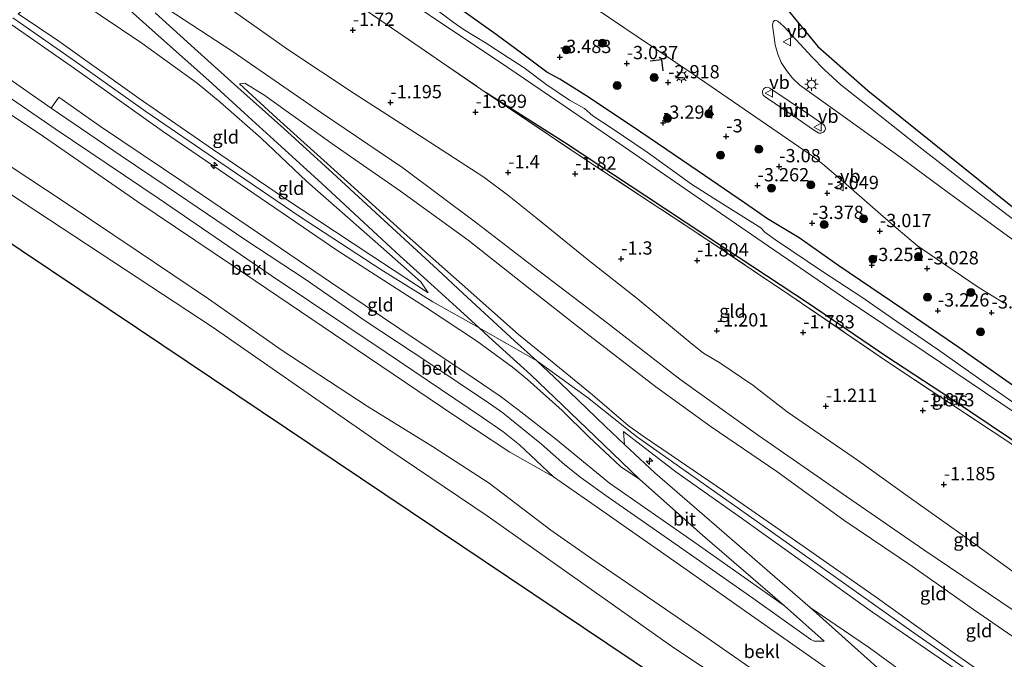
# Model space of a CAD drawing. Units: metres. Extents: x 168102 to 180001, y 512498 to 518753.
# Drawn here: x 169766 to 169951, y 518560 to 518680 of the extents above; entities that cross this region are included whole.
import ezdxf
from ezdxf.enums import TextEntityAlignment as Align

# ---------------------------------------------------------------- set-up
doc = ezdxf.new("R2010")
doc.units = ezdxf.units.M
doc.linetypes.add('IE-TERREINAFSCHEIDING', pattern=[10, 8, -2])
doc.layers.get('0').update_dxf_attribs({"lineweight": 25})
for name, color, linetype, lineweight in [('B-ME-AL-OVERIG-S-B1', 7, 'Continuous', 18), ('B-ME-GR-BOOM-S-B1', 93, 'Continuous', 18), ('B-ME-GW-HOOGTEPUNT-S-B1', 10, 'Continuous', 25), ('B-ME-GW-INSTEEKWATERGANG-L-B1', 10, 'Continuous', 25), ('B-ME-GW-KRUINLIJN-L-B1', 93, 'Continuous', 18), ('B-ME-GW-TEENLIJN-L-B1', 93, 'Continuous', 18), ('B-ME-IE-GRASLAND-GV-B6', 93, 'Continuous', 18), ('B-ME-IE-GRONDWERKLIJN-GROND_INGERICHT-GV-B6', 253, 'Continuous', 18), ('B-ME-IE-MEUBILAIR_WEGMEUBILAIR-LICHTMAST-S-B1', 8, 'Continuous', 18), ('B-ME-IE-TERREINAFSCHEIDING-RASTERHEKWERK-L-B1', 8, 'IE-TERREINAFSCHEIDING', 18), ('B-ME-IE-TERREINAFSCHEIDING-SCHRIKHEK-L-B1', 10, 'Continuous', 25), ('B-ME-KG-KADASTRAAL-OPNAMEDTMGRENS-L-B1', 10, 'Continuous', 25), ('B-ME-OB-BEKLEDING-GV-B6', 253, 'Continuous', 18), ('B-ME-OB-WATERLIJN-L-B1', 133, 'OB-WATERLIJN', 18), ('B-ME-OG-WATER-GV-B6', 153, 'Continuous', 18), ('B-ME-VH-VERH_SOORT-BITUMEN-GV-B6', 8, 'IE-TERREINAFSCHEIDING-NATUURLIJK-HOUTWAL', 18), ('B-ME-VH-VERH_SOORT-HALF_VERHARDING-GV-B6', 8, 'IE-TERREINAFSCHEIDING-NATUURLIJK-HOUTWAL', 18), ('B-ME-VW-MEUBILAIR_WEGMEUBILAIR-VERKEERSBORD-S-B1', 8, 'Continuous', 18)]:
    doc.layers.add(name, color=color, linetype=linetype, lineweight=lineweight)
doc.styles.add('NLCS-ISO', font='NLCS-ISO.TTF')
doc.linetypes.add('IE-TERREINAFSCHEIDING-NATUURLIJK-HOUTWAL', pattern='A,7,-1.5,[67,NLCS.SHX,S=0.75,R=45,X=0,Y=0],-1.5,7,-1.5,[70,NLCS.SHX,S=0.75,R=0,X=0,Y=0],-1.5', length=20)
doc.linetypes.add('OB-WATERLIJN', pattern='A,10,[32,NLCS.SHX,S=2,R=0,X=0,Y=0],-12', length=22)

# ---------------------------------------------------------------- blocks, each defined once
blk = doc.blocks.new('verkeersbord')
for p, q in [((0, 0.75), (-0.75, -0.625)), ((0.75, -0.625), (0, 0.75)), ((-0.75, -0.625), (0.75, -0.625))]:
    blk.add_line(p, q)
blk = doc.blocks.new('boom')
blk.add_hatch(color=256).paths.add_polyline_path([(-0.75, 0, 1), (0.75, 0, 1)])
blk.add_circle((0, 0), 0.75)
blk = doc.blocks.new('hecto')
for p, q in [((0, 0.625), (-0.625, 0)), ((0, -0.625), (0, 0.625)), ((-0.625, 0), (0.625, 0)), ((0.625, 0), (0, -0.625))]:
    blk.add_line(p, q)
blk = doc.blocks.new('hoogtepunt')
for p, q in [((-0.5, 0), (0.5, 0)), ((0, 0.5), (0, -0.5))]:
    blk.add_line(p, q)
blk = doc.blocks.new('lantaarnpaal')
for p, q in [((-0.75, 0), (-1.25, 0)), ((-0.88, 0.88), (-0.53, 0.53)), ((0, 0.75), (0, 1.25)), ((0.53, 0.53), (0.88, 0.88)), ((0.75, 0), (1.25, 0)), ((-0.53, -0.53), (-0.88, -0.88)), ((0, -0.75), (0, -1.25)), ((0.53, -0.53), (0.88, -0.88))]:
    blk.add_line(p, q)
blk.add_circle((0, 0), 0.75)

msp = doc.modelspace()

# ---------------------------------------------------------------- linework, layer by layer
at = {"layer": 'B-ME-GW-INSTEEKWATERGANG-L-B1'}
for points in [[(169954.623, 518609.903, -3.33), (169942.801, 518618.187, -3.349), (169932.29, 518625.421, -3.274), (169920.259, 518633.554, -3.343), (169912.768, 518638.858, -3.418), (169906.831, 518642.416, -3.468), (169902.486, 518645.416, -3.443), (169893.771, 518651.369, -3.436), (169882.957, 518658.702, -3.586), (169873.154, 518665.318, -3.524), (169867.725, 518668.693, -3.743), (169865.277, 518669.994, -3.83), (169860.765, 518673.424, -3.693), (169855.736, 518677.089, -3.474), (169847.735, 518682.777, -3.418), (169841.638, 518687.436, -3.511), (169838.146, 518689.779, -3.605), (169832.635, 518693.268, -3.724), (169827.04, 518697.074, -3.561), (169818.808, 518702.16, -3.78), (169812.687, 518706.252, -3.493), (169805.85, 518710.865, -3.196)], [(170028.319, 518550.98, -2.999), (170025.076, 518553.938, -3.024), (170018.194, 518558.522, -3.099), (170015.486, 518560.301, -2.811), (170010.206, 518563.031, -2.436), (170009.187, 518563.598, -2.199), (170003.319, 518567.38, -2.186), (169993.042, 518574.29, -2.261), (169982.336, 518581.354, -2.224), (169970.627, 518589.082, -2.161), (169956.209, 518598.59, -2.136), (169941.432, 518608.474, -1.924), (169929.062, 518616.595, -2.074), (169914.506, 518626.494, -2.074), (169898.737, 518636.908, -2.024), (169883.925, 518646.681, -2.011), (169868.778, 518656.675, -2.049), (169853.902, 518666.145, -1.961)]]:
    msp.add_polyline3d(points, dxfattribs=at)
at = {"layer": 'B-ME-GW-KRUINLIJN-L-B1'}
for points in [[(170093.208, 518474.474, 1.151), (170083.434, 518481.116, 1.176), (170068.956, 518490.667, 1.201), (170049.401, 518503.789, 1.22), (170029.7, 518516.633, 1.257), (170011.952, 518528.339, 1.376), (169996.505, 518538.348, 1.432), (169982.736, 518547.6, 1.489), (169967.405, 518558.852, 1.314), (169953.25, 518568.637, 1.382), (169936.26, 518580.137, 1.32), (169920.875, 518590.742, 1.395), (169905.1, 518601.644, 1.364), (169890.354, 518612.247, 1.276), (169875.88, 518623.395, 1.351), (169863.57, 518632.834, 1.389), (169852.114, 518641.615, 1.464), (169838.209, 518652.016, 1.223), (169822.867, 518662.361, 1.086), (169806.056, 518673.934, 0.995), (169793.993, 518681.87, 1.076), (169788.613, 518685.339, 1.082), (169785.288, 518688.091, 0.995), (169780.888, 518692.236, 0.773)], [(170055.142, 518483.155, 4.654), (170033.766, 518497.648, 4.673), (170019.294, 518507.551, 4.692), (170005.144, 518517.049, 4.729), (169990.42, 518526.741, 4.748), (169977.275, 518535.372, 4.748), (169966.885, 518541.998, 4.798), (169958.57, 518547.719, 4.729), (169946.831, 518555.889, 4.773), (169934.376, 518564.528, 4.773), (169921.117, 518573.917, 4.729), (169906.034, 518584.624, 4.761), (169892.997, 518593.827, 4.748), (169882.145, 518601.451, 4.729), (169872.928, 518608.78, 4.704), (169863.434, 518615.714, 4.782), (169852.533, 518621.913, 4.846), (169843.865, 518626.799, 4.74), (169834.058, 518632.861, 4.753), (169818.896, 518642.757, 4.84), (169803.945, 518652.922, 4.784), (169789.826, 518662.617, 4.821), (169776.4, 518672.117, 4.796), (169764.807, 518680.236, 4.846)], [(169842.946, 518628.498, 4.613), (169832.193, 518635.585, 4.7), (169815.756, 518646.442, 4.688), (169802.392, 518655.495, 4.707), (169788.586, 518665.039, 4.719), (169773.448, 518675.823, 4.725), (169765.833, 518681.002, 4.748)], [(169917.502, 518562.935, 2.013), (169909.992, 518569.587, 2.456), (169894.601, 518582.883, 3.306), (169882.774, 518593.337, 3.906), (169879.166, 518595.799, 3.988), (169873.221, 518601.409, 4.269), (169868.163, 518606.357, 4.625), (169861.635, 518612.212, 4.813), (169858.842, 518614.51, 4.756), (169855.571, 518616.867, 4.75), (169852.082, 518619.444, 4.781), (169842.459, 518625.812, 4.731), (169825.974, 518636.374, 4.713), (169793.133, 518658.805, 4.669), (169776.394, 518670.702, 4.819), (169763.815, 518679.495, 4.829)], [(169754.106, 518668.797, 1.556), (169769.745, 518658.476, 1.619), (169788.342, 518645.633, 1.45), (169806.173, 518633.65, 1.425), (169829.626, 518617.759, 1.45), (169847.968, 518605.353, 1.475), (169858.359, 518598.525, 1.513), (169866.528, 518593.886, 1.6), (169875.194, 518587.84, 1.538), (169891.054, 518576.739, 1.538), (169904.417, 518567.366, 1.531), (169917.056, 518558.514, 1.563)], [(169807.463, 518667.832, 1.694), (169814.483, 518661.377, 2.125), (169828.398, 518648.839, 3.113), (169838.435, 518639.697, 3.838), (169849.365, 518630.042, 4.544), (169859.938, 518620.679, 4.757), (169864.942, 518616.649, 4.819), (169873.9, 518609.277, 4.694), (169880.627, 518603.508, 4.644), (169883.415, 518601.497, 4.675), (169888.714, 518597.94, 4.688), (169898.553, 518591.235, 4.644), (169912.929, 518581.263, 4.569), (169927.531, 518571.019, 4.607), (169942.195, 518560.531, 4.632), (169957.714, 518549.681, 4.7), (169971.673, 518540.045, 4.657), (169989.37, 518528.649, 4.644), (170008.057, 518516.406, 4.638), (170026.515, 518504.199, 4.632), (170043.941, 518492.376, 4.613), (170059.285, 518481.829, 4.507), (170075.336, 518470.866, 4.538), (170081.898, 518466.538, 4.558)], [(170079.651, 518464.962, 4.582), (170068.914, 518472.317, 4.582), (170051.798, 518483.728, 4.601), (170034.563, 518495.49, 4.67), (170019.189, 518506.16, 4.676), (170008.343, 518513.296, 4.664), (169994.047, 518523.037, 4.695), (169979.54, 518532.508, 4.714), (169965.211, 518541.733, 4.72), (169954.499, 518548.965, 4.72), (169941.151, 518558.436, 4.695), (169926.587, 518568.387, 4.664), (169914.741, 518576.945, 4.664), (169901.934, 518586.11, 4.676), (169889.569, 518594.785, 4.689), (169881.669, 518600.894, 4.689), (169879.708, 518602.402, 4.614)]]:
    msp.add_polyline3d(points, dxfattribs=at)
at = {"layer": 'B-ME-GW-TEENLIJN-L-B1'}
for points in [[(169786.53, 518696.447, -1.355), (169795.261, 518689.57, -1.218), (169806.52, 518681.342, -1.068), (169816.574, 518674.3, -1.005), (169829.068, 518666.008, -0.974), (169842.201, 518657.513, -0.93), (169853.43, 518650.249, -1.055), (169857.878, 518646.946, -1.061), (169863.198, 518642.68, -1.08), (169873.214, 518634.567, -1.011), (169882.294, 518627.428, -0.943), (169892.641, 518618.859, -0.843), (169894.754, 518617.142, -0.868), (169897.841, 518615.318, -0.899), (169904.045, 518611.112, -0.83), (169910.535, 518606.07, -0.799), (169923.962, 518596.889, -0.68), (169933.26, 518590.169, -0.761), (169942.996, 518583.245, -0.743), (169953.682, 518575.529, -0.661), (169963.804, 518568.913, -0.636), (169974.739, 518561.493, -0.736), (169983.857, 518555.223, -0.774)], [(169842.946, 518628.498, 4.613), (169841.592, 518630.549, 4.4), (169833.022, 518638.144, 3.806), (169820.109, 518649.435, 3.088), (169811.537, 518657.577, 2.488), (169803.812, 518664.363, 2.056), (169799.513, 518667.925, 1.9), (169789.116, 518675.454, 1.806), (169773.387, 518686.089, 1.794), (169773.008, 518686.356, 1.793)], [(169917.502, 518562.935, 2.013), (169915.572, 518562.958, 1.706), (169914.962, 518563.241, 1.706), (169904.033, 518571.013, 1.756), (169890.902, 518580.264, 1.719), (169876.819, 518590.071, 1.681), (169871.766, 518593.689, 1.675), (169868.707, 518596.113, 1.713), (169864.269, 518600.002, 1.731), (169857.023, 518605.889, 1.763), (169855.163, 518607.205, 1.771), (169854.289, 518607.824, 1.775), (169842.903, 518615.467, 1.8), (169831.081, 518623.23, 1.813), (169819.791, 518631.059, 1.856), (169808.677, 518638.406, 1.919), (169801.423, 518643.302, 1.894), (169793.841, 518648.452, 1.913), (169784.99, 518654.394, 1.95), (169772.051, 518663.261, 1.925), (169760.909, 518670.966, 1.956), (169756.458, 518674.005, 1.976)], [(170058.312, 518492.908, 1.557), (170047.287, 518500.394, 1.601), (170034.928, 518508.899, 1.67), (170022.231, 518517.072, 1.657), (170008.148, 518526.358, 1.732), (169995.187, 518534.774, 1.826), (169981.571, 518543.935, 1.87), (169970.749, 518551.639, 1.789), (169959.29, 518559.461, 1.807), (169945.605, 518568.919, 1.764), (169934.117, 518576.982, 1.764), (169921.195, 518585.746, 1.77), (169908.598, 518594.861, 1.751), (169896.21, 518603.286, 1.789), (169885.798, 518610.824, 1.682), (169872.646, 518620.986, 1.757), (169861.846, 518629.46, 1.751), (169850.501, 518638.408, 1.657), (169837.736, 518647.634, 1.607), (169825.263, 518656.258, 1.607), (169812.066, 518665.722, 1.501), (169808.473, 518667.962, 1.464), (169807.463, 518667.832, 1.694)], [(169879.708, 518602.402, 4.614), (169879.904, 518599.941, 4.1), (169885.623, 518594.602, 3.906), (169898.217, 518583.688, 3.271), (169914.817, 518569.282, 2.351), (169927.397, 518558.067, 1.826), (169933.836, 518552.495, 1.669), (169950.519, 518541.178, 1.679), (169977.798, 518522.631, 1.648), (170001.584, 518506.426, 1.621), (170033.455, 518484.738, 1.548), (170061.518, 518465.628, 1.469), (170071.353, 518459.14, 1.486)]]:
    msp.add_polyline3d(points, dxfattribs=at)
at = {"layer": 'B-ME-IE-GRASLAND-GV-B6'}
for points in [[(169956.209, 518598.59, -2.136), (169941.432, 518608.474, -1.924), (169929.062, 518616.595, -2.074), (169914.506, 518626.494, -2.074), (169898.737, 518636.908, -2.024), (169883.925, 518646.681, -2.011), (169868.778, 518656.675, -2.049), (169853.902, 518666.145, -1.961), (169837.244, 518677.545, -1.936), (169819.403, 518689.814, -1.899)], [(169829.842, 518689.879, -4.6), (169844.607, 518679.811, -4.6), (169856.413, 518671.95, -4.6), (169867.337, 518664.465, -4.6), (169880.876, 518655.249, -4.6), (169894.145, 518646.127, -4.6), (169905.821, 518638.085, -4.6), (169921.142, 518627.608, -4.6), (169936.476, 518617.315, -4.6), (169953.617, 518605.807, -4.6)], [(169868.807, 518685.891, -2.926), (169882.481, 518676.584, -2.813), (169893.03, 518669.474, -2.756), (169907.65, 518659.446, -2.788), (169915.663, 518653.941, -2.763), (169917.559, 518652.444, -2.815), (169921.623, 518648.95, -2.809), (169931.032, 518640.716, -2.828), (169935.066, 518637.346, -2.761), (169937.223, 518635.806, -2.78), (169946.478, 518629.547, -2.755), (169951.383, 518626.575, -2.769)], [(169955.646, 518606.087, -4.6), (169947.624, 518611.644, -4.6), (169939.043, 518617.694, -4.6), (169931.145, 518623.079, -4.6), (169924.595, 518627.643, -4.6), (169917.186, 518632.513, -4.6), (169908.349, 518638.436, -4.6), (169906.293, 518639.876, -4.6), (169905.556, 518640.734, -4.6), (169904.547, 518641.366, -4.6), (169896.628, 518646.301, -4.6), (169892.511, 518648.945, -4.6), (169884.154, 518654.926, -4.6), (169877.375, 518659.526, -4.6), (169873.957, 518661.806, -4.6), (169872.406, 518663.148, -4.6), (169869.549, 518664.732, -4.6), (169865.125, 518667.762, -4.6), (169861.019, 518670.791, -4.6), (169855.905, 518674.133, -4.6), (169853.879, 518675.45, -4.6), (169849.747, 518677.995, -4.6), (169847.672, 518679.421, -4.6), (169843.915, 518682.209, -4.6)], [(169954.623, 518609.903, -3.33), (169942.801, 518618.187, -3.349), (169932.29, 518625.421, -3.274), (169920.259, 518633.554, -3.343), (169912.768, 518638.858, -3.418), (169906.831, 518642.416, -3.468), (169902.486, 518645.416, -3.443), (169893.771, 518651.369, -3.436), (169882.957, 518658.702, -3.586), (169873.154, 518665.318, -3.524), (169867.725, 518668.693, -3.743), (169865.277, 518669.994, -3.83), (169860.765, 518673.424, -3.693), (169855.736, 518677.089, -3.474), (169847.735, 518682.777, -3.418)], [(169847.735, 518682.777, -3.418), (169855.736, 518677.089, -3.474), (169860.765, 518673.424, -3.693), (169865.277, 518669.994, -3.83), (169867.725, 518668.693, -3.743), (169873.154, 518665.318, -3.524), (169882.957, 518658.702, -3.586), (169893.771, 518651.369, -3.436), (169902.486, 518645.416, -3.443), (169906.831, 518642.416, -3.468), (169912.768, 518638.858, -3.418), (169920.259, 518633.554, -3.343), (169932.29, 518625.421, -3.274), (169942.801, 518618.187, -3.349), (169954.623, 518609.903, -3.33)], [(169955.7, 518636.497, -2.693), (169940.651, 518647.518, -2.699), (169931.99, 518653.917, -2.749), (169919.94, 518662.558, -2.711), (169912.909, 518667.586, -2.743), (169911.531, 518668.849, -2.705), (169910.387, 518670.311, -2.718), (169909.389, 518671.85, -2.73), (169908.743, 518673.382, -2.768), (169908.266, 518675.124, -2.811), (169907.77, 518678.852, -2.893), (169907.875, 518679.508, -2.918), (169908.133, 518679.752, -2.943), (169908.392, 518679.795, -2.955), (169908.784, 518679.615, -2.949), (169909.912, 518678.576, -2.855), (169915.23, 518672.831, -2.843), (169917.551, 518670.424, -2.868), (169920.604, 518667.648, -2.905), (169926.191, 518663.259, -2.93), (169935.32, 518656.011, -2.905), (169947.118, 518646.839, -2.868), (169958.705, 518638.038, -2.905)], [(169968.771, 518589.374, -2.08), (169949.288, 518602.317, -2.024), (169929.424, 518615.506, -1.968), (169910.837, 518628.171, -2.018), (169893.344, 518639.886, -1.955), (169873.784, 518652.774, -1.955), (169853.902, 518666.145, -1.961), (169868.778, 518656.675, -2.049), (169883.925, 518646.681, -2.011), (169898.737, 518636.908, -2.024), (169914.506, 518626.494, -2.074), (169929.062, 518616.595, -2.074), (169941.432, 518608.474, -1.924), (169956.209, 518598.59, -2.136)]]:
    msp.add_polyline3d(points, dxfattribs=at)
at = {"layer": 'B-ME-IE-GRONDWERKLIJN-GROND_INGERICHT-GV-B6'}
for points in [[(169819.403, 518689.814, -1.899), (169837.244, 518677.545, -1.936), (169853.902, 518666.145, -1.961)], [(169842.946, 518628.498, 4.613), (169832.193, 518635.585, 4.7), (169815.756, 518646.442, 4.688), (169802.392, 518655.495, 4.707), (169788.586, 518665.039, 4.719), (169773.448, 518675.823, 4.725), (169765.833, 518681.002, 4.748), (169773.008, 518686.356, 1.793), (169773.387, 518686.089, 1.794), (169789.116, 518675.454, 1.806), (169799.513, 518667.925, 1.9), (169803.812, 518664.363, 2.056), (169811.537, 518657.577, 2.488), (169820.109, 518649.435, 3.088), (169833.022, 518638.144, 3.806), (169841.592, 518630.549, 4.4), (169842.946, 518628.498, 4.613)], [(169765.833, 518681.002, 4.748), (169773.448, 518675.823, 4.725), (169788.586, 518665.039, 4.719), (169802.392, 518655.495, 4.707), (169815.756, 518646.442, 4.688), (169832.193, 518635.585, 4.7), (169842.946, 518628.498, 4.613), (169841.592, 518630.549, 4.4), (169833.022, 518638.144, 3.806), (169820.109, 518649.435, 3.088), (169811.537, 518657.577, 2.488), (169803.812, 518664.363, 2.056), (169799.513, 518667.925, 1.9), (169789.116, 518675.454, 1.806), (169773.387, 518686.089, 1.794)], [(169785.687, 518682.667, 1.306), (169792.775, 518676.318, 1.469), (169801.715, 518668.411, 1.763), (169808.416, 518662.276, 2.006), (169815.317, 518656.024, 2.463), (169822.977, 518649.046, 3), (169829.959, 518642.563, 3.5), (169837.709, 518635.418, 4.044), (169842.802, 518630.785, 4.431), (169848.287, 518625.769, 4.738), (169852.533, 518621.913, 4.846), (169854.378, 518620.236, 4.894), (169862.26, 518613.071, 4.844), (169871.273, 518604.463, 4.481), (169877.636, 518598.314, 4.156), (169882.774, 518593.337, 3.906)], [(169793.993, 518681.87, 1.076), (169806.056, 518673.934, 0.995), (169822.867, 518662.361, 1.086), (169838.209, 518652.016, 1.223), (169852.114, 518641.615, 1.464), (169863.57, 518632.834, 1.389), (169875.88, 518623.395, 1.351), (169890.354, 518612.247, 1.276), (169905.1, 518601.644, 1.364), (169920.875, 518590.742, 1.395), (169936.26, 518580.137, 1.32), (169953.25, 518568.637, 1.382)], [(169953.25, 518568.637, 1.382), (169936.26, 518580.137, 1.32), (169920.875, 518590.742, 1.395), (169905.1, 518601.644, 1.364), (169890.354, 518612.247, 1.276), (169875.88, 518623.395, 1.351), (169863.57, 518632.834, 1.389), (169852.114, 518641.615, 1.464), (169838.209, 518652.016, 1.223), (169822.867, 518662.361, 1.086), (169806.056, 518673.934, 0.995), (169793.993, 518681.87, 1.076)], [(169941.151, 518558.436, 4.695), (169926.587, 518568.387, 4.664), (169914.741, 518576.945, 4.664), (169901.934, 518586.11, 4.676), (169889.569, 518594.785, 4.689), (169881.669, 518600.894, 4.689), (169879.708, 518602.402, 4.614), (169879.904, 518599.941, 4.1), (169876.337, 518603.346, 4.239), (169867.802, 518611.574, 4.701), (169863.434, 518615.714, 4.782), (169859.233, 518619.489, 4.776), (169849.559, 518628.371, 4.689), (169844.713, 518632.864, 4.364), (169834.659, 518642.109, 3.676), (169825.05, 518650.981, 2.989), (169815.79, 518659.41, 2.326), (169807.143, 518667.152, 1.789), (169799.015, 518674.458, 1.439), (169791.595, 518681.145, 1.307)], [(169953.682, 518575.529, -0.661), (169942.996, 518583.245, -0.743), (169933.26, 518590.169, -0.761), (169923.962, 518596.889, -0.68), (169910.535, 518606.07, -0.799), (169904.045, 518611.112, -0.83), (169897.841, 518615.318, -0.899), (169894.754, 518617.142, -0.868), (169892.641, 518618.859, -0.843), (169882.294, 518627.428, -0.943), (169873.214, 518634.567, -1.011), (169863.198, 518642.68, -1.08), (169857.878, 518646.946, -1.061), (169853.43, 518650.249, -1.055), (169842.201, 518657.513, -0.93), (169829.068, 518666.008, -0.974), (169816.574, 518674.3, -1.005), (169806.52, 518681.342, -1.068)], [(169806.52, 518681.342, -1.068), (169816.574, 518674.3, -1.005), (169829.068, 518666.008, -0.974), (169842.201, 518657.513, -0.93), (169853.43, 518650.249, -1.055), (169857.878, 518646.946, -1.061), (169863.198, 518642.68, -1.08), (169873.214, 518634.567, -1.011), (169882.294, 518627.428, -0.943), (169892.641, 518618.859, -0.843), (169894.754, 518617.142, -0.868), (169897.841, 518615.318, -0.899), (169904.045, 518611.112, -0.83), (169910.535, 518606.07, -0.799), (169923.962, 518596.889, -0.68), (169933.26, 518590.169, -0.761), (169942.996, 518583.245, -0.743), (169953.682, 518575.529, -0.661)], [(169882.774, 518593.337, 3.906), (169879.166, 518595.799, 3.988), (169873.221, 518601.409, 4.269), (169868.163, 518606.357, 4.625), (169861.635, 518612.212, 4.813), (169858.842, 518614.51, 4.756), (169855.571, 518616.867, 4.75), (169852.082, 518619.444, 4.781), (169842.459, 518625.812, 4.731), (169825.974, 518636.374, 4.713), (169793.133, 518658.805, 4.669), (169776.394, 518670.702, 4.819), (169763.815, 518679.495, 4.829)], [(169763.815, 518679.495, 4.829), (169776.394, 518670.702, 4.819), (169793.133, 518658.805, 4.669), (169825.974, 518636.374, 4.713), (169842.459, 518625.812, 4.731), (169852.082, 518619.444, 4.781), (169855.571, 518616.867, 4.75), (169858.842, 518614.51, 4.756), (169861.635, 518612.212, 4.813), (169868.163, 518606.357, 4.625), (169873.221, 518601.409, 4.269), (169879.166, 518595.799, 3.988), (169882.774, 518593.337, 3.906)], [(169882.774, 518593.337, 3.906), (169894.601, 518582.883, 3.306), (169909.992, 518569.587, 2.456), (169892.988, 518581.628, 2.456), (169877.103, 518592.682, 2.431), (169866.902, 518601.01, 2.606), (169859.819, 518606.551, 2.606), (169856.487, 518609.061, 2.509), (169851.44, 518612.51, 2.465), (169837.628, 518621.702, 2.521), (169824.574, 518630.487, 2.652), (169810.821, 518639.838, 2.721), (169797.208, 518649.115, 2.696), (169781.298, 518659.804, 2.746), (169773.481, 518665.277, 2.709), (169772.051, 518663.261, 1.925), (169760.909, 518670.966, 1.956)], [(169959.29, 518559.461, 1.807), (169945.605, 518568.919, 1.764), (169934.117, 518576.982, 1.764), (169921.195, 518585.746, 1.77), (169908.598, 518594.861, 1.751), (169896.21, 518603.286, 1.789), (169885.798, 518610.824, 1.682), (169872.646, 518620.986, 1.757), (169861.846, 518629.46, 1.751), (169850.501, 518638.408, 1.657), (169837.736, 518647.634, 1.607), (169825.263, 518656.258, 1.607), (169812.066, 518665.722, 1.501), (169808.473, 518667.962, 1.464), (169807.463, 518667.832, 1.694), (169814.483, 518661.377, 2.125), (169828.398, 518648.839, 3.113), (169838.435, 518639.697, 3.838), (169849.365, 518630.042, 4.544), (169859.938, 518620.679, 4.757), (169864.942, 518616.649, 4.819), (169873.9, 518609.277, 4.694), (169880.627, 518603.508, 4.644), (169883.415, 518601.497, 4.675), (169888.714, 518597.94, 4.688), (169898.553, 518591.235, 4.644), (169912.929, 518581.263, 4.569), (169927.531, 518571.019, 4.607), (169942.195, 518560.531, 4.632), (169957.714, 518549.681, 4.7)], [(169957.714, 518549.681, 4.7), (169942.195, 518560.531, 4.632), (169927.531, 518571.019, 4.607), (169912.929, 518581.263, 4.569), (169898.553, 518591.235, 4.644), (169888.714, 518597.94, 4.688), (169883.415, 518601.497, 4.675), (169880.627, 518603.508, 4.644), (169873.9, 518609.277, 4.694), (169864.942, 518616.649, 4.819), (169859.938, 518620.679, 4.757), (169849.365, 518630.042, 4.544), (169838.435, 518639.697, 3.838), (169828.398, 518648.839, 3.113), (169814.483, 518661.377, 2.125), (169807.463, 518667.832, 1.694), (169808.473, 518667.962, 1.464), (169812.066, 518665.722, 1.501), (169825.263, 518656.258, 1.607), (169837.736, 518647.634, 1.607), (169850.501, 518638.408, 1.657), (169861.846, 518629.46, 1.751), (169872.646, 518620.986, 1.757), (169885.798, 518610.824, 1.682), (169896.21, 518603.286, 1.789), (169908.598, 518594.861, 1.751), (169921.195, 518585.746, 1.77), (169934.117, 518576.982, 1.764), (169945.605, 518568.919, 1.764), (169959.29, 518559.461, 1.807)], [(169853.902, 518666.145, -1.961), (169873.784, 518652.774, -1.955), (169893.344, 518639.886, -1.955), (169910.837, 518628.171, -2.018), (169929.424, 518615.506, -1.968), (169949.288, 518602.317, -2.024), (169968.771, 518589.374, -2.08), (169990.582, 518574.898, -2.099), (170009.571, 518562.427, -2.243), (170010.451, 518559.89, -2.186), (170010.724, 518558.871, -2.136)], [(169931.83, 518557.408, 2.638), (169925.994, 518561.706, 2.538), (169914.817, 518569.282, 2.351), (169898.217, 518583.688, 3.271), (169885.623, 518594.602, 3.906), (169879.904, 518599.941, 4.1), (169879.708, 518602.402, 4.614), (169881.669, 518600.894, 4.689), (169889.569, 518594.785, 4.689), (169901.934, 518586.11, 4.676), (169914.741, 518576.945, 4.664), (169926.587, 518568.387, 4.664), (169941.151, 518558.436, 4.695)]]:
    msp.add_polyline3d(points, dxfattribs=at)
at = {"layer": 'B-ME-IE-TERREINAFSCHEIDING-RASTERHEKWERK-L-B1'}
for points in [[(169798.203, 518705.159, -2.084), (169801.659, 518702.654, -2.061), (169819.403, 518689.814, -1.899), (169837.244, 518677.545, -1.936), (169853.902, 518666.145, -1.961)], [(170028.319, 518550.98, -2.999), (170019.834, 518556.376, -2.924), (170014.779, 518559.355, -2.78), (170009.571, 518562.427, -2.243), (169990.582, 518574.898, -2.099), (169968.771, 518589.374, -2.08), (169949.288, 518602.317, -2.024), (169929.424, 518615.506, -1.968), (169910.837, 518628.171, -2.018), (169893.344, 518639.886, -1.955), (169873.784, 518652.774, -1.955), (169853.902, 518666.145, -1.961)]]:
    msp.add_polyline3d(points, dxfattribs=at)
at = {"layer": 'B-ME-IE-TERREINAFSCHEIDING-SCHRIKHEK-L-B1'}
msp.add_polyline3d([(169887.205, 518670.282, -2.688), (169886.943, 518672.342, -2.683), (169884.714, 518672.07, -2.683)], dxfattribs=at)
at = {"layer": 'B-ME-KG-KADASTRAAL-OPNAMEDTMGRENS-L-B1'}
for points in [[(169830.36, 518729.157, -2.902), (169835.967, 518726.592, -2.936), (169853.648, 518716.191, -3.06), (169868.988, 518705.791, -3.137), (169882.249, 518697.731, -3.091), (169893.169, 518693.311, -3.099), (169909.809, 518682.65, -2.855), (169916.31, 518674.85, -2.868), (169925.67, 518666.53, -2.93), (169955.831, 518642.349, -2.905), (169978.451, 518626.489, -2.889), (170001.072, 518610.628, -2.942), (170025.383, 518594.248, -2.944), (170049.693, 518577.867, -3.014), (170074.004, 518561.487, -3.085), (170098.315, 518545.106, -3.155), (170105.532, 518540.643, -3.212), (170118.075, 518532.886, -3.311), (170137.836, 518520.666, -3.667), (170149.576, 518514.022, -3.707)], [(170051.453, 518445.178, -0.35), (170049.182, 518446.721, -0.35), (170016.569, 518468.6, -0.35), (169983.956, 518490.479, -0.35), (169951.342, 518512.358, -0.35), (169918.729, 518534.237, -0.35), (169886.116, 518556.116, -0.35), (169853.502, 518577.996, -0.35), (169820.889, 518599.875, -0.35), (169788.276, 518621.754, -0.35), (169755.663, 518643.633, -0.35), (169734.649, 518657.73, -0.35)]]:
    msp.add_polyline3d(points, dxfattribs=at)
at = {"layer": 'B-ME-OB-BEKLEDING-GV-B6'}
for points in [[(169866.528, 518593.886, 1.6), (169858.359, 518598.525, 1.513), (169847.968, 518605.353, 1.475), (169829.626, 518617.759, 1.45), (169806.173, 518633.65, 1.425), (169788.342, 518645.633, 1.45), (169769.745, 518658.476, 1.619), (169754.106, 518668.797, 1.556), (169751.677, 518670.437, 1.571), (169754.018, 518672.184, 1.883), (169756.119, 518670.755, 1.881), (169772.764, 518659.373, 1.894), (169792.345, 518646.158, 1.85), (169813.427, 518631.729, 1.738), (169835.035, 518617.241, 1.694), (169853.192, 518605.049, 1.681), (169856.989, 518602.406, 1.663), (169860.164, 518599.862, 1.663), (169866.528, 518593.886, 1.6)], [(169754.106, 518668.797, 1.556), (169769.745, 518658.476, 1.619), (169788.342, 518645.633, 1.45), (169806.173, 518633.65, 1.425), (169829.626, 518617.759, 1.45), (169847.968, 518605.353, 1.475), (169858.359, 518598.525, 1.513), (169866.528, 518593.886, 1.6)], [(169909.992, 518569.587, 2.456), (169917.502, 518562.935, 2.013), (169915.572, 518562.958, 1.706), (169914.962, 518563.241, 1.706), (169904.033, 518571.013, 1.756), (169890.902, 518580.264, 1.719), (169876.819, 518590.071, 1.681), (169871.766, 518593.689, 1.675), (169868.707, 518596.113, 1.713), (169864.269, 518600.002, 1.731), (169857.023, 518605.889, 1.763), (169855.163, 518607.205, 1.771), (169854.289, 518607.824, 1.775), (169842.903, 518615.467, 1.8), (169831.081, 518623.23, 1.813), (169819.791, 518631.059, 1.856), (169808.677, 518638.406, 1.919), (169801.423, 518643.302, 1.894), (169793.841, 518648.452, 1.913), (169784.99, 518654.394, 1.95), (169772.051, 518663.261, 1.925), (169773.481, 518665.277, 2.709), (169781.298, 518659.804, 2.746), (169797.208, 518649.115, 2.696), (169810.821, 518639.838, 2.721), (169824.574, 518630.487, 2.652), (169837.628, 518621.702, 2.521), (169851.44, 518612.51, 2.465), (169856.487, 518609.061, 2.509), (169859.819, 518606.551, 2.606), (169866.902, 518601.01, 2.606), (169877.103, 518592.682, 2.431), (169892.988, 518581.628, 2.456), (169909.992, 518569.587, 2.456)], [(170056.557, 518448.765, -0.35), (170032.332, 518465.262, -0.35), (170007.645, 518481.441, -0.35), (169984.25, 518497.598, -0.35), (169958.958, 518514.664, -0.35), (169925.233, 518537.793, -0.35), (169889.172, 518561.666, -0.35), (169854.077, 518586.527, -0.35), (169835.382, 518599.142, -0.35), (169802.33, 518622.061, -0.35), (169766.956, 518645.387, -0.35), (169740.992, 518662.416, -0.35)], [(169909.679, 518553.68, -0.218), (169894.221, 518564.464, -0.186), (169882.02, 518572.793, -0.23), (169873.76, 518578.438, -0.136), (169866.069, 518583.858, -0.13), (169854.43, 518592.651, 0.07), (169843.754, 518599.592, 0.014), (169831.497, 518607.156, -0.068), (169815.466, 518617.611, -0.143), (169801.645, 518627.377, -0.155), (169788.224, 518636.388, -0.168), (169774.464, 518645.589, -0.18), (169760.562, 518654.745, -0.274)], [(169760.562, 518654.745, -0.274), (169774.464, 518645.589, -0.18), (169788.224, 518636.388, -0.168), (169801.645, 518627.377, -0.155), (169815.466, 518617.611, -0.143), (169831.497, 518607.156, -0.068), (169843.754, 518599.592, 0.014), (169854.43, 518592.651, 0.07), (169866.069, 518583.858, -0.13), (169873.76, 518578.438, -0.136), (169882.02, 518572.793, -0.23), (169894.221, 518564.464, -0.186), (169909.679, 518553.68, -0.218)], [(169866.528, 518593.886, 1.6), (169875.194, 518587.84, 1.538), (169891.054, 518576.739, 1.538), (169904.417, 518567.366, 1.531), (169917.056, 518558.514, 1.563), (169925.96, 518552.279, 1.564), (169927.335, 518550.579, 1.47), (169929.515, 518548.969, 1.432), (169932.538, 518546.954, 1.451), (169946.934, 518536.996, 1.482), (169962.533, 518526.256, 1.401), (169971.499, 518519.876, 1.357), (169985.7, 518510.066, 1.457), (170000.189, 518500.059, 1.42), (170015.715, 518489.451, 1.401), (170035.296, 518476.619, 1.345), (170049.151, 518467.137, 1.295), (170063.346, 518457.538, 1.232)], [(170073.322, 518460.47, 2.188), (170071.353, 518459.14, 1.486), (170061.518, 518465.628, 1.469), (170033.455, 518484.738, 1.548), (170001.584, 518506.426, 1.621), (169977.798, 518522.631, 1.648), (169950.519, 518541.178, 1.679), (169933.836, 518552.495, 1.669), (169927.397, 518558.067, 1.826), (169914.817, 518569.282, 2.351), (169925.994, 518561.706, 2.538), (169931.83, 518557.408, 2.638), (169934.442, 518555.24, 2.588), (169956.039, 518540.378, 2.513), (169988.858, 518518.101, 2.488), (170019.363, 518497.338, 2.338), (170046.768, 518478.823, 2.163), (170073.322, 518460.47, 2.188)]]:
    msp.add_polyline3d(points, dxfattribs=at)
at = {"layer": 'B-ME-OB-WATERLIJN-L-B1'}
msp.add_polyline3d([(170056.557, 518448.765, -0.35), (170032.332, 518465.262, -0.35), (170007.645, 518481.441, -0.35), (169984.25, 518497.598, -0.35), (169958.958, 518514.664, -0.35), (169925.233, 518537.793, -0.35), (169889.172, 518561.666, -0.35), (169854.077, 518586.527, -0.35), (169835.382, 518599.142, -0.35), (169802.33, 518622.061, -0.35), (169766.956, 518645.387, -0.35), (169740.992, 518662.416, -0.35)], dxfattribs=at)
at = {"layer": 'B-ME-OG-WATER-GV-B6'}
for points in [[(169953.617, 518605.807, -4.6), (169936.476, 518617.315, -4.6), (169921.142, 518627.608, -4.6), (169905.821, 518638.085, -4.6), (169894.145, 518646.127, -4.6), (169880.876, 518655.249, -4.6), (169867.337, 518664.465, -4.6), (169856.413, 518671.95, -4.6), (169844.607, 518679.811, -4.6), (169829.842, 518689.879, -4.6)], [(169843.915, 518682.209, -4.6), (169847.672, 518679.421, -4.6), (169849.747, 518677.995, -4.6), (169853.879, 518675.45, -4.6), (169855.905, 518674.133, -4.6), (169861.019, 518670.791, -4.6), (169865.125, 518667.762, -4.6), (169869.549, 518664.732, -4.6), (169872.406, 518663.148, -4.6), (169873.957, 518661.806, -4.6), (169877.375, 518659.526, -4.6), (169884.154, 518654.926, -4.6), (169892.511, 518648.945, -4.6), (169896.628, 518646.301, -4.6), (169904.547, 518641.366, -4.6), (169905.556, 518640.734, -4.6), (169906.293, 518639.876, -4.6), (169908.349, 518638.436, -4.6), (169917.186, 518632.513, -4.6), (169924.595, 518627.643, -4.6), (169931.145, 518623.079, -4.6), (169939.043, 518617.694, -4.6), (169947.624, 518611.644, -4.6), (169955.646, 518606.087, -4.6)], [(170051.453, 518445.178, -0.35), (170049.182, 518446.721, -0.35), (170016.569, 518468.6, -0.35), (169983.956, 518490.479, -0.35), (169951.342, 518512.358, -0.35), (169918.729, 518534.237, -0.35), (169886.116, 518556.116, -0.35), (169853.502, 518577.996, -0.35), (169820.889, 518599.875, -0.35), (169788.276, 518621.754, -0.35), (169755.663, 518643.633, -0.35), (169734.649, 518657.73, -0.35), (169740.992, 518662.416, -0.35), (169766.956, 518645.387, -0.35), (169802.33, 518622.061, -0.35), (169835.382, 518599.142, -0.35), (169854.077, 518586.527, -0.35), (169889.172, 518561.666, -0.35), (169925.233, 518537.793, -0.35), (169958.958, 518514.664, -0.35), (169984.25, 518497.598, -0.35), (170007.645, 518481.441, -0.35), (170032.332, 518465.262, -0.35), (170056.557, 518448.765, -0.35)]]:
    msp.add_polyline3d(points, dxfattribs=at)
at = {"layer": 'B-ME-VH-VERH_SOORT-BITUMEN-GV-B6'}
for points in [[(169951.383, 518626.575, -2.769), (169946.478, 518629.547, -2.755), (169937.223, 518635.806, -2.78), (169935.066, 518637.346, -2.761), (169931.032, 518640.716, -2.828), (169921.623, 518648.95, -2.809), (169917.559, 518652.444, -2.815), (169915.663, 518653.941, -2.763), (169907.65, 518659.446, -2.788), (169893.03, 518669.474, -2.756), (169882.481, 518676.584, -2.813), (169868.807, 518685.891, -2.926)], [(169760.909, 518670.966, 1.956), (169772.051, 518663.261, 1.925), (169784.99, 518654.394, 1.95), (169793.841, 518648.452, 1.913), (169801.423, 518643.302, 1.894), (169808.677, 518638.406, 1.919), (169819.791, 518631.059, 1.856), (169831.081, 518623.23, 1.813), (169842.903, 518615.467, 1.8), (169854.289, 518607.824, 1.775), (169855.163, 518607.205, 1.771), (169857.023, 518605.889, 1.763), (169864.269, 518600.002, 1.731), (169868.707, 518596.113, 1.713), (169871.766, 518593.689, 1.675), (169876.819, 518590.071, 1.681), (169890.902, 518580.264, 1.719), (169904.033, 518571.013, 1.756), (169914.962, 518563.241, 1.706), (169915.572, 518562.958, 1.706), (169917.502, 518562.935, 2.013), (169909.992, 518569.587, 2.456), (169894.601, 518582.883, 3.306), (169882.774, 518593.337, 3.906), (169877.636, 518598.314, 4.156), (169871.273, 518604.463, 4.481), (169862.26, 518613.071, 4.844), (169854.378, 518620.236, 4.894), (169852.533, 518621.913, 4.846), (169848.287, 518625.769, 4.738), (169842.802, 518630.785, 4.431), (169837.709, 518635.418, 4.044), (169829.959, 518642.563, 3.5), (169822.977, 518649.046, 3), (169815.317, 518656.024, 2.463), (169808.416, 518662.276, 2.006), (169801.715, 518668.411, 1.763), (169792.775, 518676.318, 1.469), (169785.687, 518682.667, 1.306)], [(169909.809, 518682.65, -2.855), (169916.31, 518674.85, -2.868), (169925.67, 518666.53, -2.93), (169955.831, 518642.349, -2.905)], [(169791.595, 518681.145, 1.307), (169799.015, 518674.458, 1.439), (169807.143, 518667.152, 1.789), (169815.79, 518659.41, 2.326), (169825.05, 518650.981, 2.989), (169834.659, 518642.109, 3.676), (169844.713, 518632.864, 4.364), (169849.559, 518628.371, 4.689), (169859.233, 518619.489, 4.776), (169863.434, 518615.714, 4.782), (169867.802, 518611.574, 4.701), (169876.337, 518603.346, 4.239), (169879.904, 518599.941, 4.1)], [(169958.705, 518638.038, -2.905), (169947.118, 518646.839, -2.868), (169935.32, 518656.011, -2.905), (169926.191, 518663.259, -2.93), (169920.604, 518667.648, -2.905), (169917.551, 518670.424, -2.868), (169915.23, 518672.831, -2.843), (169909.912, 518678.576, -2.855), (169908.784, 518679.615, -2.949), (169908.392, 518679.795, -2.955), (169908.133, 518679.752, -2.943), (169907.875, 518679.508, -2.918), (169907.77, 518678.852, -2.893), (169908.266, 518675.124, -2.811), (169908.743, 518673.382, -2.768), (169909.389, 518671.85, -2.73), (169910.387, 518670.311, -2.718), (169911.531, 518668.849, -2.705), (169912.909, 518667.586, -2.743), (169919.94, 518662.558, -2.711), (169931.99, 518653.917, -2.749), (169940.651, 518647.518, -2.699), (169955.7, 518636.497, -2.693)], [(170068.617, 518457.22, 1.421), (170047.894, 518471.31, 1.451), (170029.344, 518483.885, 1.539), (170013.269, 518494.802, 1.576), (169997.205, 518505.784, 1.632), (169982.374, 518515.862, 1.607), (169968.177, 518525.587, 1.657), (169954.749, 518534.768, 1.664), (169939.56, 518545.021, 1.676), (169927.927, 518552.805, 1.632), (169925.96, 518552.279, 1.564), (169917.056, 518558.514, 1.563), (169904.417, 518567.366, 1.531), (169891.054, 518576.739, 1.538), (169875.194, 518587.84, 1.538), (169866.528, 518593.886, 1.6), (169860.164, 518599.862, 1.663), (169856.989, 518602.406, 1.663), (169853.192, 518605.049, 1.681), (169835.035, 518617.241, 1.694), (169813.427, 518631.729, 1.738), (169792.345, 518646.158, 1.85), (169772.764, 518659.373, 1.894), (169756.119, 518670.755, 1.881)], [(169916.859, 518658.514, -2.605), (169917.328, 518658.708, -2.63), (169917.596, 518659.018, -2.63), (169917.719, 518659.368, -2.623), (169917.624, 518659.82, -2.63), (169917.343, 518660.168, -2.63), (169914.525, 518662.1, -2.642), (169907.239, 518667, -2.68), (169906.861, 518667.162, -2.673), (169906.466, 518667.107, -2.68), (169906.09, 518666.865, -2.673), (169905.853, 518666.432, -2.68), (169905.866, 518666.094, -2.667), (169906.005, 518665.701, -2.648), (169906.37, 518665.357, -2.605), (169912.425, 518661.276, -2.611), (169915.499, 518659.152, -2.605), (169916.461, 518658.544, -2.598), (169916.859, 518658.514, -2.605)], [(169879.904, 518599.941, 4.1), (169885.623, 518594.602, 3.906), (169898.217, 518583.688, 3.271), (169914.817, 518569.282, 2.351), (169927.397, 518558.067, 1.826), (169933.836, 518552.495, 1.669), (169950.519, 518541.178, 1.679), (169977.798, 518522.631, 1.648), (170001.584, 518506.426, 1.621), (170033.455, 518484.738, 1.548), (170061.518, 518465.628, 1.469)]]:
    msp.add_polyline3d(points, dxfattribs=at)
at = {"layer": 'B-ME-VH-VERH_SOORT-HALF_VERHARDING-GV-B6'}
msp.add_polyline3d([(169916.859, 518658.514, -2.605), (169916.461, 518658.544, -2.598), (169915.499, 518659.152, -2.605), (169912.425, 518661.276, -2.611), (169906.37, 518665.357, -2.605), (169906.005, 518665.701, -2.648), (169905.866, 518666.094, -2.667), (169905.853, 518666.432, -2.68), (169906.09, 518666.865, -2.673), (169906.466, 518667.107, -2.68), (169906.861, 518667.162, -2.673), (169907.239, 518667, -2.68), (169914.525, 518662.1, -2.642), (169917.343, 518660.168, -2.63), (169917.624, 518659.82, -2.63), (169917.719, 518659.368, -2.623), (169917.596, 518659.018, -2.63), (169917.328, 518658.708, -2.63), (169916.859, 518658.514, -2.605)], dxfattribs=at)

# ---------------------------------------------------------------- block references
at = {"layer": 'B-ME-AL-OVERIG-S-B1', "rotation": 90}
for p in [(169802.684, 518652.452, 4.651), (169884.637, 518596.808, 4.22)]:
    msp.add_blockref('hecto', p, dxfattribs=at)
at = {"layer": 'B-ME-GR-BOOM-S-B1', "rotation": 90}
for p in [(169875.748, 518675.488, -2.917), (169868.982, 518674.185, -3.192), (169885.501, 518668.981, -2.892), (169878.534, 518667.475, -3.267), (169887.973, 518661.321, -3.092), (169895.775, 518662.155, -2.892), (169905.168, 518655.504, -2.767), (169897.991, 518654.368, -3.017), (169907.561, 518648.193, -3.092), (169914.955, 518648.79, -2.867), (169924.898, 518642.421, -2.842), (169917.458, 518641.327, -3.167), (169926.61, 518634.849, -3.167), (169935.26, 518635.312, -2.817), (169936.924, 518627.647, -3.092), (169945.075, 518628.56, -2.817), (169946.912, 518621.136, -3.142)]:
    msp.add_blockref('boom', p, dxfattribs=at)
at = {"layer": 'B-ME-GW-HOOGTEPUNT-S-B1', "rotation": 90}
for p in [(169828.804, 518677.931, -1.72), (169828.804, 518677.931, -1.72), (169867.748, 518672.818, -3.483), (169867.748, 518672.818, -3.483), (169880.325, 518671.66, -3.037), (169880.325, 518671.66, -3.037), (169888.123, 518668.061, -2.918), (169888.123, 518668.061, -2.918), (169835.852, 518664.307, -1.195), (169835.852, 518664.307, -1.195), (169851.857, 518662.499, -1.699), (169851.857, 518662.499, -1.699), (169887.156, 518660.459, -3.294), (169887.156, 518660.459, -3.294), (169899.071, 518657.894, -3), (169899.071, 518657.894, -3), (169909.032, 518652.266, -3.08), (169909.032, 518652.266, -3.08), (169858.042, 518651.149, -1.4), (169858.042, 518651.149, -1.4), (169870.606, 518650.851, -1.82), (169870.606, 518650.851, -1.82), (169904.959, 518648.677, -3.262), (169904.959, 518648.677, -3.262), (169918.077, 518647.218, -3.049), (169918.077, 518647.218, -3.049), (169915.242, 518641.597, -3.378), (169915.242, 518641.597, -3.378), (169927.978, 518640.065, -3.017), (169927.978, 518640.065, -3.017), (169879.282, 518634.898, -1.3), (169879.282, 518634.898, -1.3), (169893.588, 518634.556, -1.804), (169893.588, 518634.556, -1.804), (169926.483, 518633.675, -3.252), (169926.483, 518633.675, -3.252), (169936.877, 518633.057, -3.028), (169936.877, 518633.057, -3.028), (169938.869, 518625.132, -3.226), (169938.869, 518625.132, -3.226), (169949, 518624.757, -3.022), (169949, 518624.757, -3.022), (169897.276, 518621.37, -1.201), (169897.276, 518621.37, -1.201), (169913.531, 518621.018, -1.783), (169913.531, 518621.018, -1.783), (169917.771, 518607.189, -1.211), (169917.771, 518607.189, -1.211), (169936.065, 518606.342, -1.873), (169936.065, 518606.342, -1.873), (169940.009, 518592.442, -1.185), (169940.009, 518592.442, -1.185)]:
    msp.add_blockref('hoogtepunt', p, dxfattribs=at)
at = {"layer": 'B-ME-IE-MEUBILAIR_WEGMEUBILAIR-LICHTMAST-S-B1', "rotation": 90}
for p in [(169890.625, 518669.272, -2.657), (169915.111, 518667.743, -2.713)]:
    msp.add_blockref('lantaarnpaal', p, dxfattribs=at)
at = {"layer": 'B-ME-VW-MEUBILAIR_WEGMEUBILAIR-VERKEERSBORD-S-B1', "rotation": 90}
for p in [(169910.491, 518675.71, -2.795), (169907.135, 518666.073, -2.621), (169916.316, 518659.675, -2.537), (169920.458, 518648.42, -2.814)]:
    msp.add_blockref('verkeersbord', p, dxfattribs=at)

# ---------------------------------------------------------------- texts
at = {"layer": 'B-ME-GW-HOOGTEPUNT-S-B1', "ltscale": 0.2, "style": 'NLCS-ISO'}
for s, p in [('-1.72', (169828.804, 518677.931, -1.72)), ('-1.72', (169828.804, 518677.931, -1.72)), ('-3.483', (169867.748, 518672.818, -3.483)), ('-3.483', (169867.748, 518672.818, -3.483)), ('-3.037', (169880.325, 518671.66, -3.037)), ('-3.037', (169880.325, 518671.66, -3.037)), ('-2.918', (169888.123, 518668.061, -2.918)), ('-2.918', (169888.123, 518668.061, -2.918)), ('-1.195', (169835.852, 518664.307, -1.195)), ('-1.195', (169835.852, 518664.307, -1.195)), ('-1.699', (169851.857, 518662.499, -1.699)), ('-1.699', (169851.857, 518662.499, -1.699)), ('-3.294', (169887.156, 518660.459, -3.294)), ('-3.294', (169887.156, 518660.459, -3.294)), ('-3', (169899.071, 518657.894, -3)), ('-3', (169899.071, 518657.894, -3)), ('-1.4', (169858.042, 518651.149, -1.4)), ('-1.4', (169858.042, 518651.149, -1.4)), ('-1.82', (169870.606, 518650.851, -1.82)), ('-1.82', (169870.606, 518650.851, -1.82)), ('-3.08', (169909.032, 518652.266, -3.08)), ('-3.08', (169909.032, 518652.266, -3.08)), ('-3.262', (169904.959, 518648.677, -3.262)), ('-3.262', (169904.959, 518648.677, -3.262)), ('-3.049', (169918.077, 518647.218, -3.049)), ('-3.049', (169918.077, 518647.218, -3.049)), ('-3.378', (169915.242, 518641.597, -3.378)), ('-3.378', (169915.242, 518641.597, -3.378)), ('-3.017', (169927.978, 518640.065, -3.017)), ('-3.017', (169927.978, 518640.065, -3.017)), ('-1.3', (169879.282, 518634.898, -1.3)), ('-1.3', (169879.282, 518634.898, -1.3)), ('-1.804', (169893.588, 518634.556, -1.804)), ('-1.804', (169893.588, 518634.556, -1.804)), ('-3.252', (169926.483, 518633.675, -3.252)), ('-3.252', (169926.483, 518633.675, -3.252)), ('-3.028', (169936.877, 518633.057, -3.028)), ('-3.028', (169936.877, 518633.057, -3.028)), ('-3.226', (169938.869, 518625.132, -3.226)), ('-3.226', (169938.869, 518625.132, -3.226)), ('-3.022', (169949, 518624.757, -3.022)), ('-3.022', (169949, 518624.757, -3.022)), ('-1.201', (169897.276, 518621.37, -1.201)), ('-1.201', (169897.276, 518621.37, -1.201)), ('-1.783', (169913.531, 518621.018, -1.783)), ('-1.783', (169913.531, 518621.018, -1.783)), ('-1.211', (169917.771, 518607.189, -1.211)), ('-1.211', (169917.771, 518607.189, -1.211)), ('-1.873', (169936.065, 518606.342, -1.873)), ('-1.873', (169936.065, 518606.342, -1.873)), ('-1.185', (169940.009, 518592.442, -1.185)), ('-1.185', (169940.009, 518592.442, -1.185))]:
    msp.add_text(s, height=2.5, dxfattribs=at).set_placement(p, align=Align.BOTTOM_LEFT)
at = {"layer": 'B-ME-IE-GRASLAND-GV-B6', "ltscale": 0.2, "style": 'NLCS-ISO'}
msp.add_text('gras', height=2.5, dxfattribs=at).set_placement((169941.1105, 518608.5625), align=Align.MIDDLE_CENTER)
at = {"layer": 'B-ME-IE-GRONDWERKLIJN-GROND_INGERICHT-GV-B6', "ltscale": 0.2, "style": 'NLCS-ISO'}
for p in [(169804.8701, 518657.8137), (169817.1678, 518648.1636), (169833.9955, 518626.2401), (169900.2233, 518625.0562), (169944.2949, 518582.0464), (169938.0085, 518571.898), (169946.6154, 518564.9262)]:
    msp.add_text('gld', height=2.5, dxfattribs=at).set_placement(p, align=Align.MIDDLE_CENTER)
at = {"layer": 'B-ME-OB-BEKLEDING-GV-B6', "ltscale": 0.2, "style": 'NLCS-ISO'}
for p in [(169809.2171, 518633.1306), (169845.0321, 518614.3395), (169905.7408, 518561.0164)]:
    msp.add_text('bekl', height=2.5, dxfattribs=at).set_placement(p, align=Align.MIDDLE_CENTER)
at = {"layer": 'B-ME-VH-VERH_SOORT-BITUMEN-GV-B6', "ltscale": 0.2, "style": 'NLCS-ISO'}
for p in [(169911.7704, 518662.8287), (169891.1987, 518585.9537)]:
    msp.add_text('bit', height=2.5, dxfattribs=at).set_placement(p, align=Align.MIDDLE_CENTER)
at = {"layer": 'B-ME-VH-VERH_SOORT-HALF_VERHARDING-GV-B6', "ltscale": 0.2, "style": 'NLCS-ISO'}
msp.add_text('hvh', height=2.5, dxfattribs=at).set_placement((169911.7704, 518662.8287), align=Align.MIDDLE_CENTER)
at = {"layer": 'B-ME-VW-MEUBILAIR_WEGMEUBILAIR-VERKEERSBORD-S-B1', "ltscale": 0.2, "style": 'NLCS-ISO'}
for p in [(169910.491, 518675.71, -2.795), (169907.135, 518666.073, -2.621), (169916.316, 518659.675, -2.537), (169920.458, 518648.42, -2.814)]:
    msp.add_text('vb', height=2.5, dxfattribs=at).set_placement(p, align=Align.BOTTOM_LEFT)

doc.saveas('drawing.dxf')
